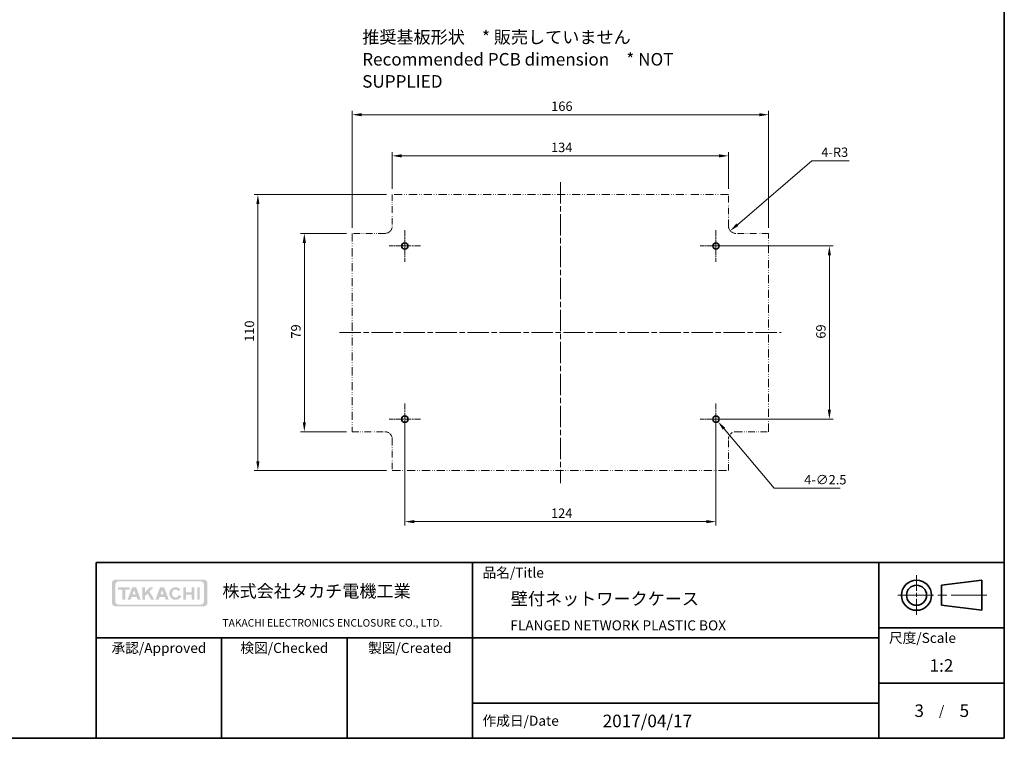
# Model space of a CAD drawing. Units: millimetres. Extents: x 22 to 3581, y 12 to 574.
# Drawn here: x 1800 to 2192, y 12 to 298 of the extents above; entities that cross this region are included whole.
import ezdxf
from ezdxf.enums import TextEntityAlignment as Align

# ---------------------------------------------------------------- set-up
doc = ezdxf.new("R2010")
doc.units = ezdxf.units.MM
doc.header["$LTSCALE"] = 1.5
doc.linetypes.add('CHAIN', pattern=[0.35429999999999995, 0.2362, -0.0295, 0.0591, -0.0295])
doc.linetypes.add('DASH_DOUBLE_DOT', pattern=[0.43979999999999997, 0.24, -0.06, 0.0098, -0.06, 0.01, -0.06])
doc.layers.get('Defpoints').update_dxf_attribs({"lineweight": 25})
for name, color, linetype, lineweight in [('Border (ISO)', 7, 'Continuous', 35), ('Center Mark (ISO)', 131, 'Continuous', 18), ('Centerline (ISO)', 131, 'Continuous', 18), ('Dimension (ISO)', 7, 'Continuous', 18), ('Hatch (ISO)', 1, 'Continuous', 18), ('Symbol (ISO)', 7, 'Continuous', 18), ('Title (ISO)', 7, 'Continuous', 35), ('Visible (ISO)', 7, 'Continuous', 35)]:
    doc.layers.add(name, color=color, linetype=linetype, lineweight=lineweight)
doc.styles.add('Note Text (TK)', font='txt')
doc.styles.add('文字スタイル67', font='arial.ttf')
doc.dimstyles.new('Default - Method 1b (TK)', dxfattribs={"dimscale": 1.5, "dimtxt": 2.5, "dimasz": 2.5, "dimexe": 1, "dimexo": 1.499999999999999, "dimgap": 1, "dimtad": 1, "dimtoh": 1, "dimrnd": 1e-08, "dimdsep": 46, "dimtxsty": 'Note Text (TK)', "dimcen": 0.09, "dimdle": 5, "dimclrd": 100, "dimclre": 100, "dimclrt": 7, "dimadec": 1, "dimazin": 1, "dimtfac": 1, "dimtmove": 0, "dimatfit": 3, "dimfxl": 1, "dimtolj": 1, "dimlwd": -1, "dimlwe": -1, "dimarcsym": 0})

# ---------------------------------------------------------------- blocks, each defined once
blk = doc.blocks.new('図面枠 tk図枠')
at = {"layer": 'Border (ISO)'}
for p in [(405.4999999999999, 289), (14.50000000000001, 8.000000000000007)]:
    blk.add_line(p, (405.4999999999999, 8.000000000000007), dxfattribs=at)
blk = doc.blocks.new('表題欄 tk表題欄')
at = {"layer": 'Hatch (ISO)'}
h = blk.add_hatch(color=256, dxfattribs=at)
edge = h.paths.add_edge_path(flags=0)
edge.add_arc((95.57537688673352, 236.2990653650367), 0.5958259999999996, 269.9999999999897, 360)
edge.add_line((96.17120288673351, 236.2990653650368), (96.17120288673348, 239.7107813650365))
edge.add_arc((95.5753768867335, 239.7107813650366), 0.5958259999999996, 0, 90.0000000000068)
edge.add_line((95.57537688673342, 240.3066073650366), (79.13710888673356, 240.3066073650366))
edge.add_arc((79.13710888673353, 239.7107813650366), 0.5958259999999996, 89.99999999999744, 180)
edge.add_line((78.54128288673353, 239.7107813650365), (78.54128288673331, 236.2990653650368))
edge.add_arc((79.13710888673332, 236.2990653650365), 0.5958259999999996, 180, 270.0000000000231)
edge.add_line((79.13710888673356, 235.7032393650365), (95.57537688673342, 235.7032393650367))
edge = h.paths.add_edge_path()
edge.add_line((77.83935088673357, 239.9556413650366), (77.83935088673357, 236.0542053650368))
edge.add_arc((78.54128288673346, 236.0542053650367), 0.7019319999998935, 180, 270.0000000000087)
edge.add_line((78.54128288673357, 235.3522733650368), (96.17120288673352, 235.3522733650368))
edge.add_arc((96.17120288673351, 236.0542053650367), 0.7019319999998921, 270, 360)
edge.add_line((96.8731348867334, 236.0542053650368), (96.87313488673352, 239.9556413650366))
edge.add_arc((96.1712028867336, 239.9556413650367), 0.7019319999998921, 0, 90.00000000000873)
edge.add_line((96.17120288673348, 240.6575733650367), (78.54128288673357, 240.6575733650366))
edge.add_arc((78.54128288673357, 239.9556413650366), 0.7019319999999984, 90, 180)
for points in [[(79.07181288673355, 239.1476033650369), (79.07181288673355, 238.6578833650367), (79.92066088673353, 238.6578833650367), (79.92066088673353, 236.6581933650368), (80.50832488673353, 236.6581933650368), (80.50832488673353, 238.6578833650367), (81.35717288673355, 238.6578833650367), (81.35717288673355, 239.1476033650369)], [(85.68407849525303, 236.6581933650368), (84.9434673993943, 237.8918698287545), (84.41792288673358, 237.3246628822781), (84.41792288673358, 236.6581933650368), (83.89555488673355, 236.6581933650368), (83.89555488673355, 239.1476033650369), (84.41792288673358, 239.1476033650369), (84.41792288673358, 238.0993979968839), (85.38913556809511, 239.1476033650369), (86.10696490847272, 239.1476033650369), (85.31925422435492, 238.2974470774499), (86.30334488673353, 236.6581933650368)], [(92.09142939614459, 239.1476033650369), (92.09142939614459, 236.6581933650368), (92.60971639614465, 236.6581933650368), (92.60971639614465, 237.6580383650368), (93.76872039614462, 237.6580383650368), (93.76872039614462, 236.6581933650368), (94.28700739614459, 236.6581933650368), (94.28700739614459, 239.1476033650369), (93.76872039614462, 239.1476033650369), (93.76872039614462, 238.1477583650367), (92.60971639614465, 238.1477583650367), (92.60971639614465, 239.1476033650369)], [(94.84202339614467, 239.1476033650369), (94.84202339614467, 236.6581933650368), (95.36439139614473, 236.6581933650368), (95.36439139614473, 239.1476033650369)]]:
    blk.add_hatch(color=256, dxfattribs=at).paths.add_polyline_path(points)
h = blk.add_hatch(color=256, dxfattribs=at)
h.paths.add_polyline_path([(82.59020695886475, 237.7110913650368), (81.95242681460243, 237.7110913650368), (82.27131688673356, 238.5794973650367)], flags=0)
h.paths.add_polyline_path([(82.77903014574996, 237.1968853650368), (81.76360362771717, 237.1968853650368), (81.56578886050404, 236.6581933650368), (80.94907288673355, 236.6581933650368), (81.86321688673357, 239.1476033650369), (82.67941688673353, 239.1476033650369), (83.59356088673351, 236.6581933650368), (82.97684491296302, 236.6581933650368)])
h = blk.add_hatch(color=256, dxfattribs=at)
h.paths.add_polyline_path([(87.52707281460246, 237.7110913650368), (88.16485295886469, 237.7110913650368), (87.84596288673359, 238.5794973650367)], flags=0)
h.paths.add_polyline_path([(87.14043486050403, 236.6581933650368), (87.3382496277172, 237.1968853650368), (88.35367614574989, 237.1968853650368), (88.551490912963, 236.6581933650368), (89.16820688673343, 236.6581933650368), (88.25406288673352, 239.1476033650369), (87.43786288673356, 239.1476033650369), (86.52371888673358, 236.6581933650368)])
h = blk.add_hatch(color=256, dxfattribs=at)
edge = h.paths.add_edge_path()
edge.add_arc((90.52309888673334, 237.9028983650369), 1.273272000000011, 38.55054079078439, 336.5820184016556)
edge.add_line((91.69149139614446, 237.3968543650369), (91.17255542714857, 237.6216113977801))
edge.add_ellipse((90.52309888673352, 237.9028983650369), major_axis=(0, -0.7998759999999119), ratio=0.8673469387756529, start_angle=128.5505407907963, end_angle=426.582018401653, ccw=False)
edge.add_line((91.09381514418376, 238.3576891122095), (91.51887237036831, 238.6964075050431))
at = {"layer": 'Title (ISO)'}
for p, q in [((74.70882392282105, 244.052739026017), (255.7088239228211, 244.052739026017)), ((74.70882392282105, 209.052739026017), (74.70882392282105, 244.052739026017)), ((149.7088239228211, 244.052739026017), (149.7088239228211, 209.052739026017)), ((230.7088239228211, 244.052739026017), (230.7088239228211, 209.052739026017)), ((255.7088239228211, 244.052739026017), (255.7088239228211, 209.052739026017)), ((243.2088239228211, 239.552739026017), (251.2088239228211, 240.5527390260171)), ((243.2088239228211, 239.552739026017), (243.2088239228211, 235.552739026017)), ((251.2088239228211, 234.552739026017), (251.2088239228211, 240.5527390260171)), ((243.2088239228211, 235.552739026017), (251.2088239228211, 234.552739026017)), ((230.7088239228211, 231.052739026017), (255.7088239228211, 231.052739026017)), ((74.70882392282105, 229.052739026017), (230.7088239228211, 229.052739026017)), ((99.70882392282108, 229.052739026017), (99.70882392282108, 209.052739026017)), ((124.708823922821, 229.052739026017), (124.708823922821, 209.052739026017)), ((230.7088239228211, 220.052739026017), (255.7088239228211, 220.052739026017)), ((149.7088239228211, 216.052739026017), (230.7088239228211, 216.052739026017)), ((255.7088239228211, 209.052739026017), (74.70882392282105, 209.052739026017))]:
    blk.add_line(p, q, dxfattribs=at)
at = {"layer": 'Title (ISO)', "color": 4, "linetype": 'CHAIN', "lineweight": 18, "ltscale": 8.889559745788574}
blk.add_line((238.2088239228211, 241.552739026017), (238.2088239228211, 233.552739026017), dxfattribs=at)
at = {"layer": 'Title (ISO)', "color": 4, "linetype": 'CHAIN', "lineweight": 18, "ltscale": 20.00163269042969}
blk.add_line((252.2088239228211, 237.552739026017), (234.2088239228211, 237.552739026017), dxfattribs=at)
at = {"layer": 'Title (ISO)'}
for radius in [3, 2]:
    blk.add_circle((238.2088239228211, 237.552739026017), radius, dxfattribs=at)
at = {"layer": 'Title (ISO)', "color": 1, "char_height": 2.000000029802322, "line_spacing_factor": 1.5, "style": 'Note Text (TK)'}
for s, insert, attachment_point in [('\\fＭＳ Ｐゴシック|b0|i0;\\H2.0000;品名/Title', (151.708823922821, 242.052739026017), 4), ('\\fＭＳ Ｐゴシック|b0|i0;\\H2.0000;尺度/Scale', (232.7088239228211, 229.052739026017), 4), ('\\fＭＳ Ｐゴシック|b0|i0;\\H2.0000;承認/Approved', (87.20882392282108, 227.052739026017), 5), ('\\fＭＳ Ｐゴシック|b0|i0;\\H2.0000;検図/Checked', (112.208823922821, 227.052739026017), 5), ('\\fＭＳ Ｐゴシック|b0|i0;\\H2.0000;製図/Created', (137.2088239228211, 227.052739026017), 5), ('\\fＭＳ Ｐゴシック|b0|i0;\\H2.0000;作成日/Date', (151.708823922821, 212.552739026017), 4)]:
    blk.add_mtext(s, dxfattribs=dict(at, insert=insert, attachment_point=attachment_point))
at = {"layer": 'Title (ISO)', "color": 7, "line_spacing_factor": 1.5, "style": 'Note Text (TK)'}
for s, insert, char_height, attachment_point in [('株式会社タカチ電機工業', (99.87313488673345, 238.052739026017), 2.5, 4), ('\\fArial|b0|i0;\\H1.4986;TAKACHI ELECTRONICS ENCLOSURE CO., LTD.', (99.87313488673342, 232.052739026017), 1.49859994649887, 4), ('\\fＭＳ Ｐゴシック|b0|i0;\\H2.0000;/', (243.2088239228211, 214.552739026017), 2.000000029802322, 5)]:
    blk.add_mtext(s, dxfattribs=dict(at, insert=insert, char_height=char_height, attachment_point=attachment_point))
at = {"layer": 'Title (ISO)', "color": 7}
for tag, p, height, style in [('<品名>_001', (157.3395057354996, 235.6038753494372), 2.5, 'Note Text (TK)'), ('<Title>_001', (157.2504337373031, 230.5513747487906), 2.000000029802322, '文字スタイル67'), ('<尺度>_001', (239.5440510892929, 222.302739026017), 2.5, 'Note Text (TK)'), ('<ページ_No.>_001', (238.0980284456275, 213.302739026017), 2.5, 'Note Text (TK)'), ('<総ページ数>_001', (246.7997329866371, 213.302739026017), 2.5, 'Note Text (TK)'), ('作成日_001', (175.6605281979804, 211.2601253517655), 2.5, 'Note Text (TK)')]:
    blk.add_attdef(tag, p, '', height=height, dxfattribs=dict(at, style=style))
at = {"layer": 'Title (ISO)', "color": 7, "style": 'Note Text (TK)'}
blk.add_attdef('<承認>', text='', height=2.5, dxfattribs=at).set_placement((87.20882392282108, 217.052739026017), align=Align.MIDDLE_CENTER)
blk = doc.blocks.new('*D57')
at = {"layer": 'Defpoints', "color": 0}
for p in [(2082.281310515873, 244.0876962190247), (1948.281310515872, 228.671718436183), (2082.281310515873, 228.671718436183)]:
    blk.add_point(p, dxfattribs=at)
at = {"layer": 'Dimension (ISO)', "color": 100}
for p, q in [((1948.281310515872, 230.921718436183), (1948.281310515872, 245.5876962190247)), ((1952.031310515872, 244.0876962190247), (2078.531310515873, 244.0876962190247)), ((2082.281310515873, 230.921718436183), (2082.281310515873, 245.5876962190247))]:
    blk.add_line(p, q, dxfattribs=at)
for points in [[(1952.031310515872, 244.7126962190247), (1952.031310515872, 243.4626962190247), (1948.281310515872, 244.0876962190247)], [(2078.531310515873, 244.7126962190247), (2078.531310515873, 243.4626962190247), (2082.281310515873, 244.0876962190247)]]:
    blk.add_solid(points, dxfattribs=at)
at = {"layer": 'Dimension (ISO)', "color": 7, "insert": (2011.563270743145, 247.4626962190247), "char_height": 3.75, "attachment_point": 4, "style": 'Note Text (TK)'}
blk.add_mtext('\\A1;134', dxfattribs=at)
blk = doc.blocks.new('*D58')
at = {"layer": 'Defpoints', "color": 0}
for p in [(2098.281310515873, 260.4854525432828), (1932.281310515872, 213.1717184361829), (2098.281310515873, 213.1717184361829)]:
    blk.add_point(p, dxfattribs=at)
at = {"layer": 'Dimension (ISO)', "color": 100}
for p, q in [((1932.281310515872, 215.4217184361829), (1932.281310515872, 261.9854525432828)), ((1936.031310515873, 260.4854525432828), (2094.531310515872, 260.4854525432828)), ((2098.281310515873, 215.4217184361829), (2098.281310515873, 261.9854525432828))]:
    blk.add_line(p, q, dxfattribs=at)
for points in [[(1936.031310515873, 261.1104525432828), (1936.031310515873, 259.8604525432828), (1932.281310515872, 260.4854525432828)], [(2094.531310515872, 261.1104525432828), (2094.531310515872, 259.8604525432828), (2098.281310515873, 260.4854525432828)]]:
    blk.add_solid(points, dxfattribs=at)
at = {"layer": 'Dimension (ISO)', "color": 7, "insert": (2011.627191197691, 263.8604525432828), "char_height": 3.75, "attachment_point": 4, "style": 'Note Text (TK)'}
blk.add_mtext('\\A1;166', dxfattribs=at)
blk = doc.blocks.new('*D59')
at = {"layer": 'Defpoints', "color": 0}
for p in [(1913.219467374379, 213.1717184361829), (1932.281310515872, 213.1717184361829), (1932.281310515872, 134.1717184361829)]:
    blk.add_point(p, dxfattribs=at)
at = {"layer": 'Dimension (ISO)', "color": 100}
for p, q in [((1930.031310515873, 213.1717184361829), (1911.719467374379, 213.1717184361829)), ((1913.219467374379, 137.9217184361829), (1913.219467374379, 209.4217184361829)), ((1930.031310515873, 134.1717184361829), (1911.719467374379, 134.1717184361829))]:
    blk.add_line(p, q, dxfattribs=at)
for points in [[(1912.594467374379, 209.4217184361829), (1913.844467374379, 209.4217184361829), (1913.219467374379, 213.1717184361829)], [(1912.594467374379, 137.9217184361829), (1913.844467374379, 137.9217184361829), (1913.219467374379, 134.1717184361829)]]:
    blk.add_solid(points, dxfattribs=at)
at = {"layer": 'Dimension (ISO)', "color": 7, "insert": (1909.844467374379, 171.2747013907284), "char_height": 3.75, "attachment_point": 4, "rotation": 90, "style": 'Note Text (TK)'}
blk.add_mtext('\\A1;79', dxfattribs=at)
blk = doc.blocks.new('*D60')
at = {"layer": 'Defpoints', "color": 0}
for p in [(1894.705871269039, 228.671718436183), (1948.281310515872, 228.671718436183), (1948.281310515872, 118.6717184361829)]:
    blk.add_point(p, dxfattribs=at)
at = {"layer": 'Dimension (ISO)', "color": 100}
for p, q in [((1946.031310515872, 228.671718436183), (1893.205871269039, 228.671718436183)), ((1894.705871269039, 122.4217184361829), (1894.705871269039, 224.921718436183)), ((1946.031310515873, 118.6717184361829), (1893.205871269039, 118.6717184361829))]:
    blk.add_line(p, q, dxfattribs=at)
for points in [[(1894.080871269039, 224.921718436183), (1895.330871269039, 224.921718436183), (1894.705871269039, 228.671718436183)], [(1894.080871269039, 122.4217184361829), (1895.330871269039, 122.4217184361829), (1894.705871269039, 118.6717184361829)]]:
    blk.add_solid(points, dxfattribs=at)
at = {"layer": 'Dimension (ISO)', "color": 7, "insert": (1891.330871269039, 169.9643320725465), "char_height": 3.75, "attachment_point": 4, "rotation": 90, "style": 'Note Text (TK)'}
blk.add_mtext('\\A1;110', dxfattribs=at)
blk = doc.blocks.new('*D61')
at = {"layer": 'Defpoints', "color": 0}
for p in [(1953.281310515873, 139.1717184361829), (2077.281310515873, 139.1717184361829), (2077.281310515873, 98.33265136118477)]:
    blk.add_point(p, dxfattribs=at)
at = {"layer": 'Dimension (ISO)', "color": 100}
for p, q in [((1953.281310515873, 136.9217184361829), (1953.281310515873, 96.83265136118476)), ((2077.281310515873, 136.9217184361829), (2077.281310515873, 96.83265136118476)), ((1957.031310515872, 98.33265136118477), (2073.531310515873, 98.33265136118477))]:
    blk.add_line(p, q, dxfattribs=at)
for points in [[(1957.031310515872, 98.95765136118477), (1957.031310515872, 97.70765136118477), (1953.281310515873, 98.33265136118477)], [(2073.531310515873, 98.95765136118477), (2073.531310515873, 97.70765136118477), (2077.281310515873, 98.33265136118477)]]:
    blk.add_solid(points, dxfattribs=at)
at = {"layer": 'Dimension (ISO)', "color": 7, "insert": (2011.563270743145, 101.7076513611847), "char_height": 3.75, "attachment_point": 4, "style": 'Note Text (TK)'}
blk.add_mtext('\\A1;124', dxfattribs=at)
blk = doc.blocks.new('*D62')
at = {"layer": 'Defpoints', "color": 0}
for p in [(2077.281310515873, 208.1717184361829), (2077.281310515873, 139.1717184361829), (2122.514906021919, 139.1717184361829)]:
    blk.add_point(p, dxfattribs=at)
at = {"layer": 'Dimension (ISO)', "color": 100}
for p, q in [((2079.531310515873, 208.1717184361829), (2124.014906021919, 208.1717184361829)), ((2122.514906021919, 204.4217184361829), (2122.514906021919, 142.9217184361829)), ((2079.531310515873, 139.1717184361829), (2124.014906021919, 139.1717184361829))]:
    blk.add_line(p, q, dxfattribs=at)
for points in [[(2121.889906021919, 204.4217184361829), (2123.139906021918, 204.4217184361829), (2122.514906021919, 208.1717184361829)], [(2121.889906021919, 142.9217184361829), (2123.139906021918, 142.9217184361829), (2122.514906021919, 139.1717184361829)]]:
    blk.add_solid(points, dxfattribs=at)
at = {"layer": 'Dimension (ISO)', "color": 7, "insert": (2119.139906021919, 171.2427411634556), "char_height": 3.75, "attachment_point": 4, "rotation": 90, "style": 'Note Text (TK)'}
blk.add_mtext('\\A1;69', dxfattribs=at)
blk = doc.blocks.new('*D63')
at = {"layer": 'Defpoints', "color": 0}
for p in [(2085.281310515873, 216.1717184361831), (2083.007717277717, 214.2144821736408)]:
    blk.add_point(p, dxfattribs=at)
at = {"layer": 'Dimension (ISO)', "color": 100}
for p, q in [((2115.465735534751, 242.1561602525506), (2085.849708825412, 216.661027501819)), ((2130.441588028462, 242.1561602525506), (2115.465735534751, 242.1561602525506))]:
    blk.add_line(p, q, dxfattribs=at)
blk.add_solid([(2085.441951270716, 217.1346927597682), (2086.257466380109, 216.18736224387), (2083.007717277717, 214.2144821736408)], dxfattribs=at)
at = {"layer": 'Dimension (ISO)', "color": 7, "insert": (2119.319428937553, 245.5311602525506), "char_height": 3.75, "attachment_point": 4, "style": 'Note Text (TK)'}
blk.add_mtext('\\A1;4-R3', dxfattribs=at)
blk = doc.blocks.new('*D64')
at = {"layer": 'Defpoints', "color": 0}
for p in [(2076.473414766607, 140.125555140403), (2078.089206265139, 138.2178817319621)]:
    blk.add_point(p, dxfattribs=at)
at = {"layer": 'Dimension (ISO)', "color": 100}
for p, q in [((2077.146310515873, 139.1717184361827), (2077.416310515873, 139.1717184361827)), ((2077.281310515873, 139.0367184361824), (2077.281310515873, 139.3067184361828)), ((2100.574782926226, 111.6704362795091), (2080.512893512937, 135.3563716193009)), ((2126.759822115964, 111.6704362795092), (2100.574782926226, 111.6704362795091))]:
    blk.add_line(p, q, dxfattribs=at)
blk.add_solid([(2080.989811865047, 135.7603194939338), (2080.035975160827, 134.952423744668), (2078.089206265139, 138.2178817319621)], dxfattribs=at)
at = {"layer": 'Dimension (ISO)', "color": 7, "insert": (2112.484253934146, 115.0454362795091), "char_height": 3.75, "attachment_point": 4, "style": 'Note Text (TK)'}
blk.add_mtext('\\A1;4-∅2.5', dxfattribs=at)

msp = doc.modelspace()

# ---------------------------------------------------------------- linework, layer by layer
at = {"layer": 'Center Mark (ISO)', "linetype": 'CHAIN', "ltscale": 6.9449462890625}
for p, q in [((1953.281310515873, 214.4217184361829), (1953.281310515873, 201.9217184361829)), ((2077.281310515873, 214.4217184361829), (2077.281310515873, 201.9217184361829)), ((1959.531310515872, 208.1717184361829), (1947.031310515873, 208.1717184361829)), ((2083.531310515873, 208.1717184361829), (2071.031310515873, 208.1717184361829)), ((1953.281310515873, 145.4217184361829), (1953.281310515873, 132.9217184361829)), ((2077.281310515873, 145.4217184361829), (2077.281310515873, 132.9217184361829)), ((1959.531310515872, 139.1717184361829), (1947.031310515873, 139.1717184361829)), ((2083.531310515873, 139.1717184361829), (2071.031310515873, 139.1717184361829))]:
    msp.add_line(p, q, dxfattribs=at)
at = {"layer": 'Centerline (ISO)', "linetype": 'CHAIN', "ltscale": 23.99096870422363}
for p, q in [((2015.281310515873, 233.6717184361829), (2015.281310515873, 113.6717184361829)), ((1927.281310515873, 173.6717184361829), (2103.281310515873, 173.6717184361829))]:
    msp.add_line(p, q, dxfattribs=at)
at = {"layer": 'Visible (ISO)', "linetype": 'DASH_DOUBLE_DOT', "lineweight": 18, "ltscale": 7.105502605438232}
for p, q in [((1948.281310515872, 228.671718436183), (1948.281310515872, 216.171718436183)), ((2082.281310515873, 216.171718436183), (2082.281310515873, 228.671718436183)), ((1948.281310515872, 131.1717184361829), (1948.281310515872, 118.6717184361829)), ((2082.281310515873, 118.6717184361829), (2082.281310515873, 131.1717184361829))]:
    msp.add_line(p, q, dxfattribs=at)
at = {"layer": 'Visible (ISO)', "linetype": 'DASH_DOUBLE_DOT', "lineweight": 18, "ltscale": 8.961292266845703}
for p, q in [((2082.281310515873, 228.671718436183), (1948.281310515872, 228.671718436183)), ((1948.281310515872, 118.6717184361829), (2082.281310515873, 118.6717184361829))]:
    msp.add_line(p, q, dxfattribs=at)
at = {"layer": 'Visible (ISO)', "linetype": 'DASH_DOUBLE_DOT', "lineweight": 18, "ltscale": 7.389722824096679}
for p, q in [((1945.281310515873, 213.1717184361829), (1932.281310515872, 213.1717184361829)), ((2098.281310515873, 213.1717184361829), (2085.281310515873, 213.1717184361829)), ((1932.281310515872, 134.1717184361829), (1945.281310515873, 134.1717184361829)), ((2085.281310515873, 134.1717184361829), (2098.281310515873, 134.1717184361829))]:
    msp.add_line(p, q, dxfattribs=at)
at = {"layer": 'Visible (ISO)', "linetype": 'DASH_DOUBLE_DOT', "lineweight": 18, "ltscale": 8.981354713439941}
for p, q in [((1932.281310515872, 213.1717184361829), (1932.281310515872, 134.1717184361829)), ((2098.281310515873, 134.1717184361829), (2098.281310515873, 213.1717184361829))]:
    msp.add_line(p, q, dxfattribs=at)
at = {"layer": 'Visible (ISO)'}
for centre in [(1953.281310515873, 208.1717184361829), (2077.281310515873, 208.1717184361829), (1953.281310515873, 139.1717184361829), (2077.281310515873, 139.1717184361829)]:
    msp.add_circle(centre, 1.25, dxfattribs=at)
at = {"layer": 'Visible (ISO)', "linetype": 'DASH_DOUBLE_DOT', "lineweight": 18, "ltscale": 2.109121561050415}
for centre, radius, start, end in [((1945.281310515873, 216.171718436183), 3.00000000000002, 270, 0), ((2085.281310515873, 216.171718436183), 3.000000000000024, 180, 270), ((1945.281310515873, 131.1717184361829), 3.000000000000024, 0, 90), ((2085.281310515873, 131.1717184361829), 3.00000000000002, 90, 180)]:
    msp.add_arc(centre, radius, start, end, dxfattribs=at)

# ---------------------------------------------------------------- block references
at = {"xscale": 2, "yscale": 2, "zscale": 2}
msp.add_blockref('図面枠 tk図枠', (1381.250002112984, -4.000000836192135), dxfattribs=at)
ref = msp.add_blockref('表題欄 tk表題欄', (1680.832354267342, -406.1054788882262), dxfattribs=dict(xscale=2, yscale=2, zscale=2))
ref.add_attrib('<品名>_001', '壁付ネットワークケース', (1995.511365738341, 65.10227181064822), dxfattribs={"layer": 'Title (ISO)', "color": 7, "height": 5, "style": 'Note Text (TK)'})
ref.add_attrib('<尺度>_001', '1:2', (2162.477274703945, 38.49999916380794), dxfattribs={"layer": 'Title (ISO)', "color": 7, "height": 5, "style": 'Note Text (TK)'})
ref.add_attrib('作成日_001', '2017/04/17', (2032.153410663303, 16.41477181530484), dxfattribs={"layer": 'Title (ISO)', "color": 7, "height": 5, "style": 'Note Text (TK)'})
ref.add_attrib('<Title>_001', 'FLANGED NETWORK PLASTIC BOX', (1995.333221741948, 54.99727060935498), dxfattribs={"layer": 'Title (ISO)', "color": 7, "height": 4.000000059604644, "style": '文字スタイル67'})
ref.add_attrib('<ページ_No.>_001', '3', (2156.431820240616, 20.49999916380789), dxfattribs={"layer": 'Title (ISO)', "color": 7, "height": 5, "style": 'Note Text (TK)'})
ref.add_attrib('<総ページ数>_001', '5', (2174.431820240616, 20.49999916380789), dxfattribs={"layer": 'Title (ISO)', "color": 7, "height": 5, "style": 'Note Text (TK)'})

# ---------------------------------------------------------------- texts
at = {"layer": 'Symbol (ISO)', "color": 7, "insert": (1936.290509196334, 281.9240901616834), "char_height": 5, "width": 156.666669845581, "attachment_point": 4, "line_spacing_factor": 1.058181881904602, "style": 'Note Text (TK)'}
msp.add_mtext('{推奨基板形状\u3000* 販売していません\\PRecommended PCB dimension\u3000* NOT SUPPLIED}', dxfattribs=at)

# ---------------------------------------------------------------- dimensions: what is measured, and where the dimension line sits
at = {"layer": 'Dimension (ISO)', "color": 100}
for base, p1, p2, angle, picture, middle in [((2098.281310515873, 260.4854525432828), (1932.281310515872, 213.1717184361829), (2098.281310515873, 213.1717184361829), 180, '*D58', (2015.281310515873, 260.4854525432828)), ((2082.281310515873, 244.0876962190247), (1948.281310515872, 228.671718436183), (2082.281310515873, 228.671718436183), 180, '*D57', (2015.281310515873, 244.0876962190247)), ((1894.705871269039, 228.671718436183), (1948.281310515872, 118.6717184361829), (1948.281310515872, 228.671718436183), 90, '*D60', (1894.705871269039, 173.6717184361829)), ((1913.219467374379, 213.1717184361829), (1932.281310515872, 134.1717184361829), (1932.281310515872, 213.1717184361829), 90, '*D59', (1913.219467374379, 173.6717184361829)), ((2122.514906021919, 139.1717184361829), (2077.281310515873, 208.1717184361829), (2077.281310515873, 139.1717184361829), 90, '*D62', (2122.514906021919, 173.6717184361829)), ((2077.281310515873, 98.33265136118477), (1953.281310515873, 139.1717184361829), (2077.281310515873, 139.1717184361829), 180, '*D61', (2015.281310515873, 98.33265136118477))]:
    dim = msp.add_linear_dim(base=base, p1=p1, p2=p2, angle=angle, dimstyle='Default - Method 1b (TK)', override={"dimtoh": 0, "dimdec": 2, "dimtp": 0, "dimtm": 0, "dimtdec": 2, "dimtofl": 0, "dimatfit": 1}, dxfattribs=at)
    dim.commit()
    dim.dimension.update_dxf_attribs({"geometry": picture, "text_midpoint": middle, "dimtype": 160})
dim = msp.add_radius_dim(center=(2085.281310515873, 216.1717184361831), mpoint=(2083.007717277717, 214.2144821736408), text='4-<>', dimstyle='Default - Method 1b (TK)', override={"dimtih": 1, "dimdec": 2, "dimcen": 0, "dimtp": 0, "dimtm": 0, "dimtdec": 2, "dimtofl": 0}, dxfattribs=at)
dim.commit()
dim.dimension.update_dxf_attribs({"geometry": '*D63', "text_midpoint": (2124.880508483007, 242.1561602525506), "dimtype": 164})
dim = msp.add_diameter_dim_2p(p1=(2076.473414766607, 140.125555140403), p2=(2078.089206265139, 138.2178817319621), text='4-<>', dimstyle='Default - Method 1b (TK)', override={"dimtih": 1, "dimdec": 2, "dimlfac": 1.000000000000022, "dimtp": 0, "dimtm": 0, "dimtdec": 2, "dimtofl": 0}, dxfattribs=at)
dim.commit()
dim.dimension.update_dxf_attribs({"geometry": '*D64', "text_midpoint": (2119.622038025055, 111.6704362795091), "dimtype": 163})

doc.saveas('drawing.dxf')
